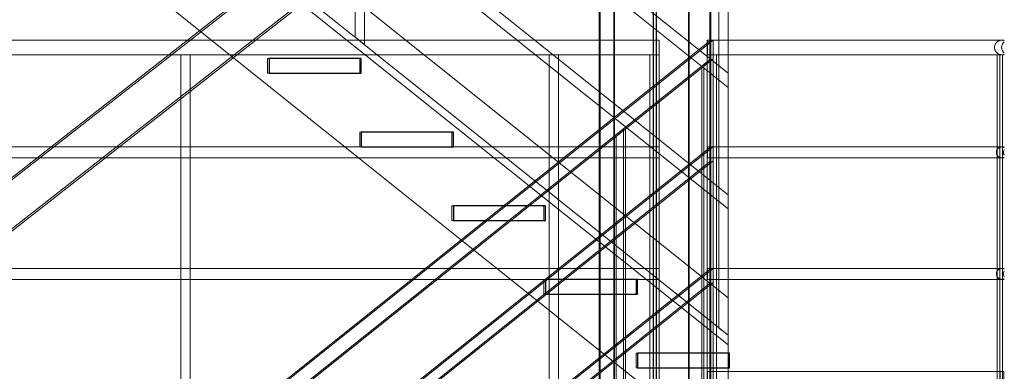
# Model space of a CAD drawing. Units: centimetres. Extents: x -7175 to -396, y -30 to 2596.
# Drawn here: x -3806 to -3538, y 1275 to 1371 of the extents above; entities that cross this region are included whole.
import ezdxf

# ---------------------------------------------------------------- set-up
doc = ezdxf.new("R2010")
doc.units = ezdxf.units.CM
for name, color, linetype, lineweight in [('A-FLOR-HRAL', 7, 'Continuous', 9), ('M-EQPM', 7, 'Continuous', 9), ('S-BEAM', 7, 'Continuous', 9), ('S-COLS', 7, 'Continuous', 25), ('S-STRS', 7, 'Continuous', 9)]:
    doc.layers.add(name, color=color, linetype=linetype, lineweight=lineweight)

# ---------------------------------------------------------------- blocks, each defined once
blk = doc.blocks.new('BW - BW-684994-ОС E')
at = {"layer": 'M-EQPM'}
for p, q in [((-5732.8, 902.5), (-5732.8, 1931.3)), ((-5732.65, 902.5), (-5732.65, 1931.3)), ((-5712.5, 902.5), (-5712.5, 1931.3)), ((-5712.36, 1931.3), (-5712.36, 902.5)), ((-5712.36, 1019.4), (-5712.36, 1923.6))]:
    blk.add_line(p, q, dxfattribs=at)
blk = doc.blocks.new('HEA_HEB-Column - HE300A-794061-ОС E')
at = {"layer": 'S-COLS'}
for p, q in [((-6061.78, 2116.1), (-6061.78, 900)), ((-6061.77, 2116.1), (-6061.77, 900)), ((-6061.58, 2116.1), (-6061.58, 900)), ((-6061.57, 900), (-6061.57, 2116.1)), ((-6047.03, 900), (-6047.03, 2116.1)), ((-6046.32, 2116.1), (-6046.32, 900)), ((-6031.78, 2116.1), (-6031.78, 900)), ((-6031.77, 2116.1), (-6031.77, 900)), ((-6031.59, 2116.1), (-6031.59, 900)), ((-6031.58, 2116.1), (-6031.58, 900))]:
    blk.add_line(p, q, dxfattribs=at)
blk = doc.blocks.new('Railing - 25mm-780446-ОС E')
at = {"layer": 'A-FLOR-HRAL'}
for p, q in [((-6128.37, 926.81), (-6128.37, 1021.88)), ((-6130.87, 1019.88), (-6130.87, 924.82))]:
    blk.add_line(p, q, dxfattribs=at)
at = {"layer": 'A-FLOR-HRAL', "flags": 128}
for points in [[(-6129.63, 1020.88), (-6129.08, 1021.31), (-6128.65, 1021.66), (-6128.4, 1021.85), (-6128.4, 1021.85), (-6128.64, 1021.66), (-6129.07, 1021.31), (-6129.61, 1020.88)], [(-6129.61, 1020.88), (-6130.15, 1020.44), (-6130.59, 1020.1), (-6130.84, 1019.9), (-6130.84, 1019.9), (-6130.6, 1020.1), (-6130.17, 1020.44), (-6129.63, 1020.88)], [(-6129.63, 925.81), (-6130.17, 925.38), (-6130.6, 925.03), (-6130.84, 924.84), (-6130.84, 924.84), (-6130.59, 925.03), (-6130.15, 925.38), (-6129.61, 925.81)], [(-6129.61, 925.81), (-6129.07, 926.25), (-6128.64, 926.6), (-6128.4, 926.79), (-6128.4, 926.79), (-6128.65, 926.6), (-6129.08, 926.25), (-6129.63, 925.81)]]:
    blk.add_lwpolyline(points, dxfattribs=at)
blk = doc.blocks.new('Railing - Railing-816933-ОС E')
at = {"layer": 'A-FLOR-HRAL'}
for p, q in [((-5705.88, 1365), (-6130.87, 1025)), ((-6130.87, 1019.88), (-5705.88, 1359.88)), ((-5705.88, 1336), (-6130.87, 996)), ((-6130.87, 992.16), (-5705.88, 1332.16)), ((-5705.88, 1303), (-6130.87, 963)), ((-6130.87, 959.16), (-5705.88, 1299.16))]:
    blk.add_line(p, q, dxfattribs=at)
at = {"layer": 'A-FLOR-HRAL', "flags": 128}
for points in [[(-5705.89, 1362.44), (-5705.89, 1363.1), (-5705.89, 1363.72), (-5705.89, 1364.25), (-5705.89, 1364.66), (-5705.88, 1364.91), (-5705.88, 1365), (-5705.88, 1364.91), (-5705.87, 1364.66), (-5705.87, 1364.25), (-5705.87, 1363.72), (-5705.87, 1363.1), (-5705.86, 1362.44)], [(-5705.86, 1362.44), (-5705.87, 1361.78), (-5705.87, 1361.16), (-5705.87, 1360.63), (-5705.87, 1360.22), (-5705.88, 1359.96), (-5705.88, 1359.88), (-5705.88, 1359.96), (-5705.89, 1360.22), (-5705.89, 1360.63), (-5705.89, 1361.16), (-5705.89, 1361.78), (-5705.89, 1362.44)], [(-5705.89, 1334.08), (-5705.89, 1334.58), (-5705.89, 1335.04), (-5705.89, 1335.44), (-5705.88, 1335.74), (-5705.88, 1335.93), (-5705.88, 1336), (-5705.88, 1335.93), (-5705.87, 1335.74), (-5705.87, 1335.44), (-5705.87, 1335.04), (-5705.87, 1334.58), (-5705.87, 1334.08)], [(-5705.87, 1334.08), (-5705.87, 1333.58), (-5705.87, 1333.12), (-5705.87, 1332.72), (-5705.87, 1332.42), (-5705.88, 1332.22), (-5705.88, 1332.16), (-5705.88, 1332.22), (-5705.88, 1332.42), (-5705.89, 1332.72), (-5705.89, 1333.12), (-5705.89, 1333.58), (-5705.89, 1334.08)], [(-5705.89, 1301.08), (-5705.89, 1301.58), (-5705.89, 1302.04), (-5705.89, 1302.44), (-5705.88, 1302.74), (-5705.88, 1302.93), (-5705.88, 1303), (-5705.88, 1302.93), (-5705.87, 1302.74), (-5705.87, 1302.44), (-5705.87, 1302.04), (-5705.87, 1301.58), (-5705.87, 1301.08)], [(-5705.87, 1301.08), (-5705.87, 1300.58), (-5705.87, 1300.12), (-5705.87, 1299.72), (-5705.87, 1299.42), (-5705.88, 1299.22), (-5705.88, 1299.16), (-5705.88, 1299.22), (-5705.88, 1299.42), (-5705.89, 1299.72), (-5705.89, 1300.12), (-5705.89, 1300.58), (-5705.89, 1301.08)]]:
    blk.add_lwpolyline(points, dxfattribs=at)
for p in [(422.49, 338), (398.74, 319)]:
    blk.add_blockref('Railing - 25mm-780446-ОС E', p)
blk = doc.blocks.new('Railing - 25mm-V70-ОС E')
at = {"layer": 'A-FLOR-HRAL'}
for p, q in [((-5730.2, 1340.88), (-5730.2, 1245.81)), ((-5732.7, 1243.82), (-5732.7, 1338.88))]:
    blk.add_line(p, q, dxfattribs=at)
at = {"layer": 'A-FLOR-HRAL', "flags": 128}
for points in [[(-5731.46, 1339.88), (-5732, 1339.44), (-5732.44, 1339.1), (-5732.67, 1338.9), (-5732.67, 1338.9), (-5732.43, 1339.1), (-5731.99, 1339.44), (-5731.45, 1339.88)], [(-5731.45, 1339.88), (-5730.9, 1340.31), (-5730.47, 1340.66), (-5730.23, 1340.85), (-5730.24, 1340.85), (-5730.48, 1340.66), (-5730.92, 1340.31), (-5731.46, 1339.88)], [(-5731.46, 1244.81), (-5730.92, 1245.25), (-5730.48, 1245.6), (-5730.24, 1245.79), (-5730.23, 1245.79), (-5730.47, 1245.6), (-5730.9, 1245.25), (-5731.45, 1244.81)], [(-5731.45, 1244.81), (-5731.99, 1244.38), (-5732.43, 1244.03), (-5732.67, 1243.84), (-5732.67, 1243.84), (-5732.44, 1244.03), (-5732, 1244.38), (-5731.46, 1244.81)]]:
    blk.add_lwpolyline(points, dxfattribs=at)
blk = doc.blocks.new('Railing - Railing-816937-ОС E')
at = {"layer": 'A-FLOR-HRAL'}
for p, q in [((-5706.45, 1336), (-6131.44, 996)), ((-6131.44, 992.16), (-5706.45, 1332.16)), ((-5706.45, 1303), (-6131.44, 963)), ((-6131.44, 959.16), (-5706.45, 1299.16))]:
    blk.add_line(p, q, dxfattribs=at)
at = {"layer": 'A-FLOR-HRAL', "flags": 128}
for points in [[(-5706.47, 1334.08), (-5706.46, 1334.58), (-5706.46, 1335.04), (-5706.46, 1335.44), (-5706.46, 1335.74), (-5706.46, 1335.93), (-5706.45, 1336), (-5706.45, 1335.93), (-5706.45, 1335.74), (-5706.45, 1335.44), (-5706.45, 1335.04), (-5706.44, 1334.58), (-5706.44, 1334.08)], [(-5706.44, 1334.08), (-5706.44, 1333.58), (-5706.45, 1333.12), (-5706.45, 1332.72), (-5706.45, 1332.42), (-5706.45, 1332.22), (-5706.45, 1332.16), (-5706.46, 1332.22), (-5706.46, 1332.42), (-5706.46, 1332.72), (-5706.46, 1333.12), (-5706.46, 1333.58), (-5706.47, 1334.08)], [(-5706.47, 1301.08), (-5706.46, 1301.58), (-5706.46, 1302.04), (-5706.46, 1302.44), (-5706.46, 1302.74), (-5706.46, 1302.93), (-5706.45, 1303), (-5706.45, 1302.93), (-5706.45, 1302.74), (-5706.45, 1302.44), (-5706.45, 1302.04), (-5706.44, 1301.58), (-5706.44, 1301.08)], [(-5706.44, 1301.08), (-5706.44, 1300.58), (-5706.45, 1300.12), (-5706.45, 1299.72), (-5706.45, 1299.42), (-5706.45, 1299.22), (-5706.45, 1299.16), (-5706.46, 1299.22), (-5706.46, 1299.42), (-5706.46, 1299.72), (-5706.46, 1300.12), (-5706.46, 1300.58), (-5706.47, 1301.08)]]:
    blk.add_lwpolyline(points, dxfattribs=at)
for p in [(23.75, 19), (0, 0)]:
    blk.add_blockref('Railing - 25mm-V70-ОС E', p)
blk = doc.blocks.new('Top Rail Type - Top Rail_Internal_-816943-ОС E')
at = {"layer": 'A-FLOR-HRAL'}
for p, q in [((-5705.88, 1365), (-6130.87, 1025)), ((-6130.87, 1019.88), (-5705.88, 1359.88))]:
    blk.add_line(p, q, dxfattribs=at)
at = {"layer": 'A-FLOR-HRAL', "flags": 128}
for points in [[(-5705.89, 1362.44), (-5705.89, 1363.1), (-5705.89, 1363.72), (-5705.89, 1364.25), (-5705.89, 1364.66), (-5705.88, 1364.91), (-5705.88, 1365), (-5705.88, 1364.91), (-5705.87, 1364.66), (-5705.87, 1364.25), (-5705.87, 1363.72), (-5705.87, 1363.1), (-5705.86, 1362.44)], [(-5705.86, 1362.44), (-5705.87, 1361.78), (-5705.87, 1361.16), (-5705.87, 1360.63), (-5705.87, 1360.22), (-5705.88, 1359.96), (-5705.88, 1359.88), (-5705.88, 1359.96), (-5705.89, 1360.22), (-5705.89, 1360.63), (-5705.89, 1361.16), (-5705.89, 1361.78), (-5705.89, 1362.44)]]:
    blk.add_lwpolyline(points, dxfattribs=at)
blk = doc.blocks.new('Top Rail Type - Top Rail_Internal_-816954-ОС E')
at = {"layer": 'A-FLOR-HRAL'}
for p, q in [((-5706.45, 1365), (-6131.44, 1025)), ((-6131.44, 1019.88), (-5706.45, 1359.88))]:
    blk.add_line(p, q, dxfattribs=at)
at = {"layer": 'A-FLOR-HRAL', "flags": 128}
for points in [[(-5706.47, 1362.44), (-5706.47, 1363.1), (-5706.47, 1363.72), (-5706.46, 1364.25), (-5706.46, 1364.66), (-5706.46, 1364.91), (-5706.45, 1365), (-5706.45, 1364.91), (-5706.45, 1364.66), (-5706.44, 1364.25), (-5706.44, 1363.72), (-5706.44, 1363.1), (-5706.44, 1362.44)], [(-5706.44, 1362.44), (-5706.44, 1361.78), (-5706.44, 1361.16), (-5706.44, 1360.63), (-5706.45, 1360.22), (-5706.45, 1359.96), (-5706.45, 1359.88), (-5706.46, 1359.96), (-5706.46, 1360.22), (-5706.46, 1360.63), (-5706.47, 1361.16), (-5706.47, 1361.78), (-5706.47, 1362.44)]]:
    blk.add_lwpolyline(points, dxfattribs=at)
blk = doc.blocks.new('Railing - 25mm-V69-ОС E')
at = {"layer": 'A-FLOR-HRAL'}
for p, q in [((-6347.92, 1361), (-6347.92, 1260)), ((-6346.66, 1361), (-6346.68, 1361)), ((-6346.68, 1361), (-6346.66, 1361)), ((-6345.42, 1260), (-6345.42, 1361)), ((-6346.68, 1260), (-6346.66, 1260)), ((-6346.66, 1260), (-6346.68, 1260))]:
    blk.add_line(p, q, dxfattribs=at)
blk = doc.blocks.new('Railing - 25mm-V71-ОС E')
at = {"layer": 'A-FLOR-HRAL'}
for p, q in [((-5628.73, 1361), (-5628.73, 1260)), ((-5627.49, 1361), (-5626.83, 1361)), ((-5627.49, 1361), (-5626.83, 1361)), ((-5627.47, 1361), (-5627.49, 1361)), ((-5626.83, 1361), (-5627.47, 1361)), ((-5626.83, 1361), (-5627.47, 1361)), ((-5626.83, 1260), (-5627.49, 1260)), ((-5626.83, 1260), (-5627.49, 1260)), ((-5627.49, 1260), (-5627.47, 1260)), ((-5627.47, 1260), (-5626.83, 1260)), ((-5627.47, 1260), (-5626.83, 1260))]:
    blk.add_line(p, q, dxfattribs=at)
blk = doc.blocks.new('Railing - 25mm-V72-ОС E')
at = {"layer": 'A-FLOR-HRAL'}
for p, q in [((-5628.03, 1361), (-5628.03, 1260)), ((-5626.83, 1361), (-5628.03, 1361)), ((-5628.03, 1361), (-5626.83, 1361)), ((-5628.03, 1260), (-5626.83, 1260)), ((-5626.83, 1260), (-5628.03, 1260))]:
    blk.add_line(p, q, dxfattribs=at)
blk = doc.blocks.new('Railing - 25mm-V73-ОС E')
at = {"layer": 'A-FLOR-HRAL'}
for p, q in [((-5627.33, 1361), (-5627.33, 1260)), ((-5626.83, 1361), (-5627.33, 1361)), ((-5627.33, 1361), (-5626.83, 1361)), ((-5627.33, 1260), (-5626.83, 1260)), ((-5626.83, 1260), (-5627.33, 1260))]:
    blk.add_line(p, q, dxfattribs=at)
blk = doc.blocks.new('Railing - Railing-854148-ОС E')
at = {"layer": 'A-FLOR-HRAL'}
for p, q in [((-5627.48, 1365), (-5707.43, 1365)), ((-5626.83, 1365), (-5627.48, 1365)), ((-5707.43, 1361), (-5627.48, 1361)), ((-5627.48, 1361), (-5626.83, 1361)), ((-5627.48, 1336), (-5707.43, 1336)), ((-5626.83, 1336), (-5627.48, 1336)), ((-5707.43, 1333), (-5627.48, 1333)), ((-5627.48, 1333), (-5626.83, 1333)), ((-5627.48, 1303), (-5707.43, 1303)), ((-5626.83, 1303), (-5627.48, 1303)), ((-5707.43, 1300), (-5627.48, 1300)), ((-5627.48, 1300), (-5626.83, 1300)), ((-5707.42, 1275), (-5707.43, 1275)), ((-5707.43, 1275), (-5707.43, 1265)), ((-5626.98, 1275), (-5707.43, 1275)), ((-5707.42, 1265), (-5707.42, 1275)), ((-5707.42, 1275), (-5627.98, 1275)), ((-5627.98, 1275), (-5626.98, 1275)), ((-5627.98, 1265), (-5627.98, 1275)), ((-5627.98, 1275), (-5626.83, 1275)), ((-5626.98, 1275), (-5626.98, 1265)), ((-5626.83, 1275), (-5626.98, 1275)), ((-5707.43, 1265), (-5707.42, 1265)), ((-5626.98, 1265), (-5707.43, 1265)), ((-5627.98, 1265), (-5707.42, 1265)), ((-5626.98, 1265), (-5627.98, 1265)), ((-5626.83, 1265), (-5627.98, 1265)), ((-5626.83, 1265), (-5626.98, 1265))]:
    blk.add_line(p, q, dxfattribs=at)
at = {"layer": 'A-FLOR-HRAL', "flags": 128}
for points in [[(-5626.83, 1364.54), (-5627.07, 1364.33), (-5627.34, 1363.93), (-5627.52, 1363.48), (-5627.57, 1363)], [(-5627.57, 1363), (-5627.52, 1362.52), (-5627.34, 1362.07), (-5627.07, 1361.67), (-5626.83, 1361.46)], [(-5626.83, 1335.3), (-5626.9, 1335.2), (-5627.03, 1334.86), (-5627.07, 1334.5)], [(-5627.07, 1334.5), (-5627.03, 1334.14), (-5626.9, 1333.8), (-5626.83, 1333.7)], [(-5626.83, 1302.3), (-5626.9, 1302.2), (-5627.03, 1301.86), (-5627.07, 1301.5)], [(-5627.07, 1301.5), (-5627.03, 1301.14), (-5626.9, 1300.8), (-5626.83, 1300.7)]]:
    blk.add_lwpolyline(points, dxfattribs=at)
at = {"layer": 'A-FLOR-HRAL'}
for centre, major_axis, start_param, end_param in [((-5707.43, 1363), (0, 2), 4.712389, 7.853982), ((-5707.43, 1363), (0, 2), 1.570796, 4.712389), ((-5707.43, 1334.5), (0, 1.5), 4.712389, 7.853982), ((-5707.43, 1334.5), (0, 1.5), 1.570796, 4.712389), ((-5707.43, 1301.5), (0, 1.5), 4.712389, 7.853982), ((-5707.43, 1301.5), (0, 1.5), 1.570796, 4.712389)]:
    blk.add_ellipse(centre, major_axis=major_axis, ratio=0.006981, start_param=start_param, end_param=end_param, dxfattribs=at)
for points, knots in [([(-5629.47, 1363), (-5629.47, 1363.17), (-5629.43, 1363.44), (-5629.32, 1363.77), (-5629.21, 1364), (-5629.09, 1364.18), (-5628.97, 1364.32), (-5628.86, 1364.45), (-5628.69, 1364.59), (-5628.51, 1364.71), (-5628.36, 1364.8), (-5628.24, 1364.85), (-5628.12, 1364.9), (-5628, 1364.93), (-5627.87, 1364.96), (-5627.74, 1364.98), (-5627.61, 1365), (-5627.48, 1365), (-5627.35, 1365), (-5627.22, 1364.98), (-5627.09, 1364.96), (-5626.97, 1364.93), (-5626.88, 1364.91), (-5626.83, 1364.89), (-5626.83, 1364.89)], [0, 0, 0, 0, 0.0833333, 0.125, 0.1666667, 0.2083333, 0.2291667, 0.25, 0.2916667, 0.3333333, 0.3541667, 0.375, 0.3958333, 0.4166667, 0.4375, 0.4583333, 0.4791667, 0.5, 0.5208333, 0.5416667, 0.5625, 0.5833333, 0.6041667, 0.6061991, 0.6061991, 0.6061991, 0.6061991]), ([(-5626.83, 1361.11), (-5626.83, 1361.11), (-5626.88, 1361.09), (-5626.97, 1361.07), (-5627.09, 1361.04), (-5627.22, 1361.02), (-5627.35, 1361), (-5627.48, 1361), (-5627.61, 1361), (-5627.74, 1361.02), (-5627.87, 1361.04), (-5628, 1361.07), (-5628.12, 1361.1), (-5628.24, 1361.15), (-5628.36, 1361.2), (-5628.47, 1361.27), (-5628.58, 1361.34), (-5628.73, 1361.44), (-5628.86, 1361.55), (-5628.97, 1361.68), (-5629.09, 1361.82), (-5629.21, 1362), (-5629.32, 1362.23), (-5629.43, 1362.56), (-5629.47, 1362.83), (-5629.47, 1363)], [0.3938008, 0.3938008, 0.3938008, 0.3938008, 0.3958333, 0.4166667, 0.4375, 0.4583333, 0.4791667, 0.5, 0.5208333, 0.5416667, 0.5625, 0.5833333, 0.6041667, 0.625, 0.6458333, 0.6666667, 0.6875, 0.7083333, 0.75, 0.7708333, 0.7916667, 0.8333333, 0.875, 0.9166667, 1, 1, 1, 1]), ([(-5628.97, 1334.5), (-5628.97, 1334.63), (-5628.94, 1334.83), (-5628.86, 1335.08), (-5628.77, 1335.25), (-5628.68, 1335.39), (-5628.6, 1335.49), (-5628.51, 1335.59), (-5628.39, 1335.69), (-5628.25, 1335.78), (-5628.14, 1335.85), (-5628.05, 1335.89), (-5627.96, 1335.92), (-5627.87, 1335.95), (-5627.77, 1335.97), (-5627.68, 1335.99), (-5627.58, 1336), (-5627.48, 1336), (-5627.38, 1336), (-5627.29, 1335.99), (-5627.19, 1335.97), (-5627.09, 1335.95), (-5627, 1335.92), (-5626.91, 1335.89), (-5626.85, 1335.86), (-5626.82, 1335.85)], [0, 0, 0, 0, 0.0833333, 0.125, 0.1666667, 0.2083333, 0.2291667, 0.25, 0.2916667, 0.3333333, 0.3541667, 0.375, 0.3958333, 0.4166667, 0.4375, 0.4583333, 0.4791667, 0.5, 0.5208333, 0.5416667, 0.5625, 0.5833333, 0.6041667, 0.625, 0.6458333, 0.6458333, 0.6458333, 0.6458333]), ([(-5626.82, 1333.15), (-5626.85, 1333.14), (-5626.91, 1333.11), (-5627, 1333.08), (-5627.09, 1333.05), (-5627.19, 1333.03), (-5627.29, 1333.01), (-5627.38, 1333), (-5627.48, 1333), (-5627.58, 1333), (-5627.68, 1333.01), (-5627.77, 1333.03), (-5627.87, 1333.05), (-5627.96, 1333.08), (-5628.05, 1333.11), (-5628.14, 1333.15), (-5628.23, 1333.2), (-5628.31, 1333.25), (-5628.41, 1333.33), (-5628.51, 1333.41), (-5628.6, 1333.51), (-5628.68, 1333.61), (-5628.77, 1333.75), (-5628.86, 1333.92), (-5628.94, 1334.17), (-5628.97, 1334.37), (-5628.97, 1334.5)], [0.3541667, 0.3541667, 0.3541667, 0.3541667, 0.375, 0.3958333, 0.4166667, 0.4375, 0.4583333, 0.4791667, 0.5, 0.5208333, 0.5416667, 0.5625, 0.5833333, 0.6041667, 0.625, 0.6458333, 0.6666667, 0.6875, 0.7083333, 0.75, 0.7708333, 0.7916667, 0.8333333, 0.875, 0.9166667, 1, 1, 1, 1]), ([(-5628.97, 1301.5), (-5628.97, 1301.63), (-5628.94, 1301.83), (-5628.86, 1302.08), (-5628.77, 1302.25), (-5628.68, 1302.39), (-5628.6, 1302.49), (-5628.51, 1302.59), (-5628.39, 1302.69), (-5628.25, 1302.78), (-5628.14, 1302.85), (-5628.05, 1302.89), (-5627.96, 1302.92), (-5627.87, 1302.95), (-5627.77, 1302.97), (-5627.68, 1302.99), (-5627.58, 1303), (-5627.48, 1303), (-5627.38, 1303), (-5627.29, 1302.99), (-5627.19, 1302.97), (-5627.09, 1302.95), (-5627, 1302.92), (-5626.91, 1302.89), (-5626.85, 1302.86), (-5626.82, 1302.85)], [0, 0, 0, 0, 0.0833333, 0.125, 0.1666667, 0.2083333, 0.2291667, 0.25, 0.2916667, 0.3333333, 0.3541667, 0.375, 0.3958333, 0.4166667, 0.4375, 0.4583333, 0.4791667, 0.5, 0.5208333, 0.5416667, 0.5625, 0.5833333, 0.6041667, 0.625, 0.6458333, 0.6458333, 0.6458333, 0.6458333]), ([(-5626.82, 1300.15), (-5626.85, 1300.14), (-5626.91, 1300.11), (-5627, 1300.08), (-5627.09, 1300.05), (-5627.19, 1300.03), (-5627.29, 1300.01), (-5627.38, 1300), (-5627.48, 1300), (-5627.58, 1300), (-5627.68, 1300.01), (-5627.77, 1300.03), (-5627.87, 1300.05), (-5627.96, 1300.08), (-5628.05, 1300.11), (-5628.14, 1300.15), (-5628.23, 1300.2), (-5628.31, 1300.25), (-5628.41, 1300.33), (-5628.51, 1300.41), (-5628.6, 1300.51), (-5628.68, 1300.61), (-5628.77, 1300.75), (-5628.86, 1300.92), (-5628.94, 1301.17), (-5628.97, 1301.37), (-5628.97, 1301.5)], [0.3541667, 0.3541667, 0.3541667, 0.3541667, 0.375, 0.3958333, 0.4166667, 0.4375, 0.4583333, 0.4791667, 0.5, 0.5208333, 0.5416667, 0.5625, 0.5833333, 0.6041667, 0.625, 0.6458333, 0.6666667, 0.6875, 0.7083333, 0.75, 0.7708333, 0.7916667, 0.8333333, 0.875, 0.9166667, 1, 1, 1, 1])]:
    blk.add_open_spline(points, degree=3, knots=knots, dxfattribs=at)
at = {"extrusion": (0, 0, -1)}
blk.add_blockref('Railing - 25mm-V69-ОС E', (12052.85, 0), dxfattribs=at)
for name in ['Railing - 25mm-V71-ОС E', 'Railing - 25mm-V72-ОС E', 'Railing - 25mm-V73-ОС E']:
    blk.add_blockref(name, (0, 0))
blk = doc.blocks.new('Top Rail Type - Top Rail_Internal_-854476-ОС E')
at = {"layer": 'A-FLOR-HRAL'}
for p, q in [((-5627.48, 1365), (-5707.43, 1365)), ((-5626.83, 1365), (-5627.48, 1365)), ((-5707.43, 1361), (-5627.48, 1361)), ((-5627.48, 1361), (-5626.83, 1361))]:
    blk.add_line(p, q, dxfattribs=at)
at = {"layer": 'A-FLOR-HRAL', "flags": 128}
for points in [[(-5626.83, 1364.54), (-5627.07, 1364.33), (-5627.34, 1363.93), (-5627.52, 1363.48), (-5627.57, 1363)], [(-5627.57, 1363), (-5627.52, 1362.52), (-5627.34, 1362.07), (-5627.07, 1361.67), (-5626.83, 1361.46)]]:
    blk.add_lwpolyline(points, dxfattribs=at)
at = {"layer": 'A-FLOR-HRAL'}
for start_param, end_param in [(4.712389, 7.853982), (1.570796, 4.712389)]:
    blk.add_ellipse((-5707.43, 1363), major_axis=(0, 2), ratio=0.006981, start_param=start_param, end_param=end_param, dxfattribs=at)
for points, knots in [([(-5629.47, 1363), (-5629.47, 1363.17), (-5629.43, 1363.44), (-5629.32, 1363.77), (-5629.21, 1364), (-5629.09, 1364.18), (-5628.97, 1364.32), (-5628.86, 1364.45), (-5628.69, 1364.59), (-5628.51, 1364.71), (-5628.36, 1364.8), (-5628.24, 1364.85), (-5628.12, 1364.9), (-5628, 1364.93), (-5627.87, 1364.96), (-5627.74, 1364.98), (-5627.61, 1365), (-5627.48, 1365), (-5627.35, 1365), (-5627.22, 1364.98), (-5627.09, 1364.96), (-5626.97, 1364.93), (-5626.88, 1364.91), (-5626.83, 1364.89), (-5626.83, 1364.89)], [0, 0, 0, 0, 0.0833333, 0.125, 0.1666667, 0.2083333, 0.2291667, 0.25, 0.2916667, 0.3333333, 0.3541667, 0.375, 0.3958333, 0.4166667, 0.4375, 0.4583333, 0.4791667, 0.5, 0.5208333, 0.5416667, 0.5625, 0.5833333, 0.6041667, 0.6061991, 0.6061991, 0.6061991, 0.6061991]), ([(-5626.83, 1361.11), (-5626.83, 1361.11), (-5626.88, 1361.09), (-5626.97, 1361.07), (-5627.09, 1361.04), (-5627.22, 1361.02), (-5627.35, 1361), (-5627.48, 1361), (-5627.61, 1361), (-5627.74, 1361.02), (-5627.87, 1361.04), (-5628, 1361.07), (-5628.12, 1361.1), (-5628.24, 1361.15), (-5628.36, 1361.2), (-5628.47, 1361.27), (-5628.58, 1361.34), (-5628.73, 1361.44), (-5628.86, 1361.55), (-5628.97, 1361.68), (-5629.09, 1361.82), (-5629.21, 1362), (-5629.32, 1362.23), (-5629.43, 1362.56), (-5629.47, 1362.83), (-5629.47, 1363)], [0.3938008, 0.3938008, 0.3938008, 0.3938008, 0.3958333, 0.4166667, 0.4375, 0.4583333, 0.4791667, 0.5, 0.5208333, 0.5416667, 0.5625, 0.5833333, 0.6041667, 0.625, 0.6458333, 0.6666667, 0.6875, 0.7083333, 0.75, 0.7708333, 0.7916667, 0.8333333, 0.875, 0.9166667, 1, 1, 1, 1])]:
    blk.add_open_spline(points, degree=3, knots=knots, dxfattribs=at)
blk = doc.blocks.new('RO CF _EN 10219-2_ - RO114_3x5-1088002-ОС E')
at = {"layer": 'S-BEAM'}
for p, q in [((-5735.83, 1453.22), (-6364.71, 960.97)), ((-5735.52, 1452.83), (-6363.94, 960.94)), ((-6357.67, 951.97), (-5728.79, 1444.22)), ((-6357.51, 952.72), (-5729.09, 1444.62))]:
    blk.add_line(p, q, dxfattribs=at)
blk = doc.blocks.new('Railing - Railing-915519-ОС E')
at = {"layer": 'A-FLOR-HRAL'}
for p, q in [((-5701.78, 1356), (-6249.02, 1793.8)), ((-6249.02, 1789.96), (-5701.78, 1352.16)), ((-5701.78, 1323), (-6249.02, 1760.8)), ((-6249.02, 1756.96), (-5701.78, 1319.16)), ((-5701.78, 1295), (-6250.02, 1733.6)), ((-6250.01, 1733.6), (-5701.78, 1295)), ((-6250.02, 1720.79), (-5701.78, 1282.19)), ((-6250.01, 1720.79), (-5701.78, 1282.19)), ((-5701.78, 1295), (-5701.78, 1295)), ((-5701.78, 1295), (-5701.78, 1282.19)), ((-5701.78, 1282.19), (-5701.78, 1295)), ((-5701.78, 1282.19), (-5701.78, 1282.19))]:
    blk.add_line(p, q, dxfattribs=at)
at = {"layer": 'A-FLOR-HRAL', "flags": 128}
for points in [[(-5701.79, 1354.08), (-5701.79, 1354.58), (-5701.79, 1355.04), (-5701.79, 1355.44), (-5701.78, 1355.74), (-5701.78, 1355.93), (-5701.78, 1356), (-5701.78, 1355.93), (-5701.77, 1355.74), (-5701.77, 1355.44), (-5701.77, 1355.04), (-5701.77, 1354.58), (-5701.77, 1354.08)], [(-5701.77, 1354.08), (-5701.77, 1353.58), (-5701.77, 1353.12), (-5701.77, 1352.72), (-5701.77, 1352.42), (-5701.78, 1352.22), (-5701.78, 1352.16), (-5701.78, 1352.22), (-5701.78, 1352.42), (-5701.79, 1352.72), (-5701.79, 1353.12), (-5701.79, 1353.58), (-5701.79, 1354.08)], [(-5701.79, 1321.08), (-5701.79, 1321.58), (-5701.79, 1322.04), (-5701.79, 1322.44), (-5701.78, 1322.74), (-5701.78, 1322.93), (-5701.78, 1323), (-5701.78, 1322.93), (-5701.77, 1322.74), (-5701.77, 1322.44), (-5701.77, 1322.04), (-5701.77, 1321.58), (-5701.77, 1321.08)], [(-5701.77, 1321.08), (-5701.77, 1320.58), (-5701.77, 1320.12), (-5701.77, 1319.72), (-5701.77, 1319.42), (-5701.78, 1319.22), (-5701.78, 1319.16), (-5701.78, 1319.22), (-5701.78, 1319.42), (-5701.79, 1319.72), (-5701.79, 1320.12), (-5701.79, 1320.58), (-5701.79, 1321.08)]]:
    blk.add_lwpolyline(points, dxfattribs=at)
at = {"extrusion": (0, 0, -1)}
for p in [(11931.39, 439), (11832.65, 360)]:
    blk.add_blockref('Railing - 25mm-780446-ОС E', p, dxfattribs=at)
blk = doc.blocks.new('Railing - Railing-926580-ОС E')
at = {"layer": 'A-FLOR-HRAL'}
for p, q in [((-5720.51, 1336), (-6049.1, 1336)), ((-6049.1, 1333), (-5720.51, 1333)), ((-5720.51, 1303), (-6049.1, 1303)), ((-6049.1, 1300), (-5720.51, 1300))]:
    blk.add_line(p, q, dxfattribs=at)
for centre, start_param, end_param in [((-5720.51, 1334.5), 4.712389, 7.853982), ((-5720.51, 1334.5), 1.570796, 4.712389), ((-5720.51, 1301.5), 4.712389, 7.853982), ((-5720.51, 1301.5), 1.570796, 4.712389)]:
    blk.add_ellipse(centre, major_axis=(0, 1.5), ratio=0.006981, start_param=start_param, end_param=end_param, dxfattribs=at)
at = {"extrusion": (0, 0, -1)}
for p in [(12195.77, 0), (12095.78, 0), (12068.43, 0)]:
    blk.add_blockref('Railing - 25mm-V69-ОС E', p, dxfattribs=at)
blk = doc.blocks.new('Top Rail Type - Top Rail_Internal_-926780-ОС E')
at = {"layer": 'A-FLOR-HRAL'}
for p, q in [((-5720.51, 1365), (-6049.1, 1365)), ((-6049.1, 1361), (-5720.51, 1361))]:
    blk.add_line(p, q, dxfattribs=at)
for start_param, end_param in [(4.712389, 7.853982), (1.570796, 4.712389)]:
    blk.add_ellipse((-5720.51, 1363), major_axis=(0, 2), ratio=0.006981, start_param=start_param, end_param=end_param, dxfattribs=at)

msp = doc.modelspace()

# ---------------------------------------------------------------- linework, layer by layer
at = {"layer": 'S-STRS'}
for p, q in [((-3613.3, 1284.81), (-4160.78, 1722.81)), ((-4160.76, 1722.81), (-3613.28, 1284.81)), ((-3622.3, 1260), (-4160.78, 1690.8)), ((-4160.76, 1690.8), (-3622.28, 1260)), ((-3713.28, 1360), (-3738.28, 1360)), ((-3738.28, 1360), (-3737.89, 1360)), ((-3738.28, 1356), (-3738.28, 1360)), ((-3712.89, 1360), (-3713.28, 1360)), ((-3713.28, 1356), (-3713.28, 1360)), ((-3737.89, 1356), (-3738.28, 1356)), ((-3738.28, 1356), (-3713.28, 1356)), ((-3713.28, 1356), (-3712.89, 1356)), ((-3688.28, 1340), (-3713.28, 1340)), ((-3713.28, 1340), (-3712.89, 1340)), ((-3713.28, 1336), (-3713.28, 1340)), ((-3687.88, 1340), (-3688.28, 1340)), ((-3688.28, 1336), (-3688.28, 1340)), ((-3712.89, 1336), (-3713.28, 1336)), ((-3713.28, 1336), (-3688.28, 1336)), ((-3688.28, 1336), (-3687.88, 1336)), ((-3663.28, 1320), (-3688.28, 1320)), ((-3688.28, 1320), (-3687.88, 1320)), ((-3688.28, 1316), (-3688.28, 1320)), ((-3662.88, 1320), (-3663.28, 1320)), ((-3663.28, 1316), (-3663.28, 1320)), ((-3687.88, 1316), (-3688.28, 1316)), ((-3688.28, 1316), (-3663.28, 1316)), ((-3663.28, 1316), (-3662.88, 1316)), ((-3638.28, 1300), (-3663.28, 1300)), ((-3663.28, 1300), (-3662.88, 1300)), ((-3663.28, 1296), (-3663.28, 1300)), ((-3637.88, 1300), (-3638.28, 1300)), ((-3638.28, 1296), (-3638.28, 1300)), ((-3662.88, 1296), (-3663.28, 1296)), ((-3663.28, 1296), (-3638.28, 1296)), ((-3638.28, 1296), (-3637.88, 1296)), ((-3613.3, 1284.81), (-3613.28, 1284.81)), ((-3613.3, 1260), (-3613.3, 1284.81)), ((-3613.28, 1284.81), (-3613.28, 1260)), ((-3613.28, 1280), (-3638.28, 1280)), ((-3638.28, 1280), (-3637.88, 1280)), ((-3638.28, 1276), (-3638.28, 1280)), ((-3612.88, 1280), (-3613.28, 1280)), ((-3613.28, 1276), (-3613.28, 1280)), ((-3637.88, 1276), (-3638.28, 1276)), ((-3638.28, 1276), (-3613.28, 1276)), ((-3613.28, 1276), (-3612.88, 1276))]:
    msp.add_line(p, q, dxfattribs=at)
at = {"layer": 'S-STRS', "lineweight": 25}
for p, q in [((-3712.89, 1360), (-3737.89, 1360)), ((-3737.89, 1360), (-3737.89, 1356)), ((-3712.89, 1356), (-3712.89, 1360)), ((-3737.89, 1356), (-3712.89, 1356)), ((-3687.88, 1340), (-3712.89, 1340)), ((-3712.89, 1340), (-3712.89, 1336)), ((-3687.88, 1336), (-3687.88, 1340)), ((-3712.89, 1336), (-3687.88, 1336)), ((-3662.88, 1320), (-3687.88, 1320)), ((-3687.88, 1320), (-3687.88, 1316)), ((-3662.88, 1316), (-3662.88, 1320)), ((-3687.88, 1316), (-3662.88, 1316)), ((-3637.88, 1300), (-3662.88, 1300)), ((-3662.88, 1300), (-3662.88, 1296)), ((-3637.88, 1296), (-3637.88, 1300)), ((-3662.88, 1296), (-3637.88, 1296)), ((-3612.88, 1280), (-3637.88, 1280)), ((-3637.88, 1280), (-3637.88, 1276)), ((-3612.88, 1276), (-3612.88, 1280)), ((-3637.88, 1276), (-3612.88, 1276))]:
    msp.add_line(p, q, dxfattribs=at)

# ---------------------------------------------------------------- block references
at = {"layer": 'A-FLOR-HRAL'}
for name in ['Railing - Railing-915519-ОС E', 'Top Rail Type - Top Rail_Internal_-816954-ОС E', 'Railing - Railing-816933-ОС E', 'Top Rail Type - Top Rail_Internal_-816943-ОС E', 'Top Rail Type - Top Rail_Internal_-926780-ОС E', 'Railing - Railing-854148-ОС E', 'Top Rail Type - Top Rail_Internal_-854476-ОС E', 'Railing - Railing-926580-ОС E', 'Railing - Railing-816937-ОС E']:
    msp.add_blockref(name, (2088.49, 0), dxfattribs=at)
at = {"layer": 'M-EQPM'}
msp.add_blockref('BW - BW-684994-ОС E', (2088.49, 0), dxfattribs=at)
at = {"layer": 'S-BEAM'}
msp.add_blockref('RO CF _EN 10219-2_ - RO114_3x5-1088002-ОС E', (2088.49, 0), dxfattribs=at)
at = {"layer": 'S-COLS'}
msp.add_blockref('HEA_HEB-Column - HE300A-794061-ОС E', (2413.48, 0), dxfattribs=at)

doc.saveas('drawing.dxf')
